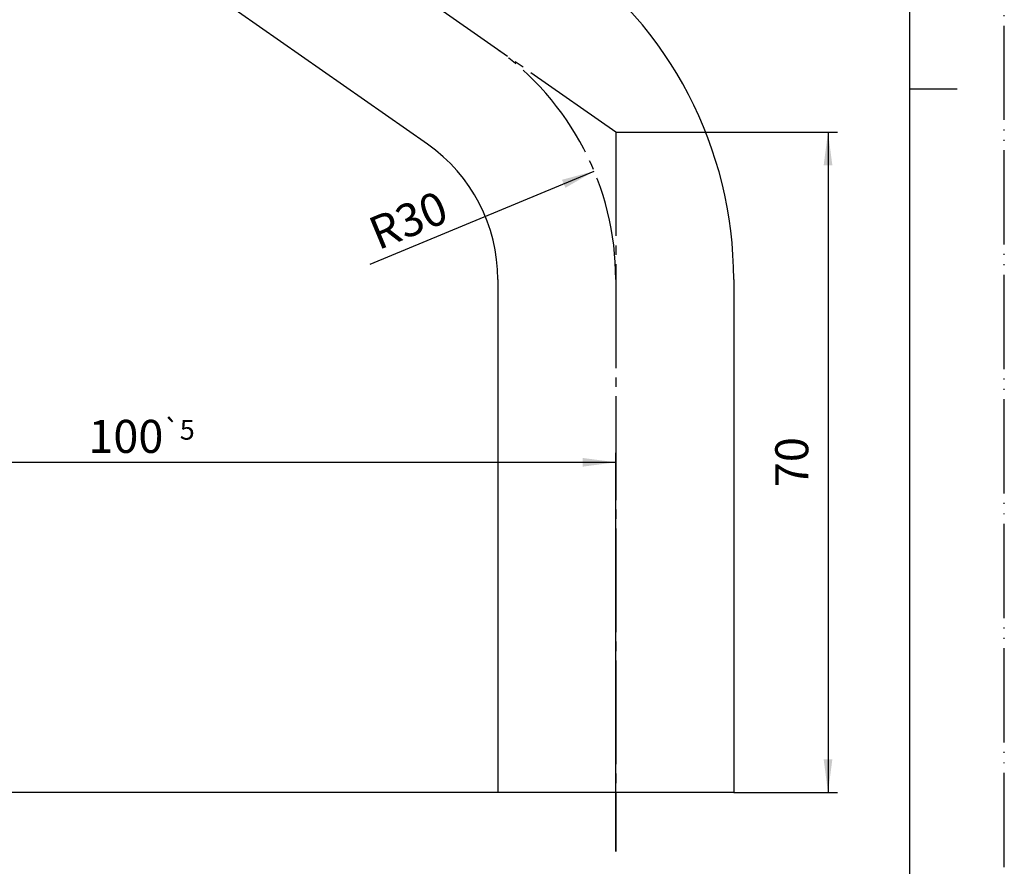
# Model space of a CAD drawing. Units: millimetres. Extents: x 0 to 210, y 0 to 297.
# Drawn here: x 106 to 210, y 66 to 156 of the extents above; entities that cross this region are included whole.
import ezdxf

# ---------------------------------------------------------------- set-up
doc = ezdxf.new("R2010")
doc.units = ezdxf.units.MM
doc.linetypes.add('DASH_CENTER', pattern=[14, 11, -1, 1, -1])
doc.linetypes.add('PHANTOM', pattern=[13, 10, -1, 0, -1, 0, -1])
for name, color, linetype in [('1', 7, 'Continuous'), ('ITTEN', 7, 'Continuous'), ('JISSEN', 7, 'Continuous')]:
    doc.layers.add(name, color=color, linetype=linetype)
doc.styles.add('CONVERTER_12', font='txt.shx', dxfattribs={"width": 0.9})
doc.dimstyles.new('ME10_DIM_12', dxfattribs={"dimtxt": 3.5, "dimasz": 3.5, "dimexe": 1, "dimexo": 0, "dimgap": 1, "dimtad": 1, "dimdsep": 46, "dimtxsty": 'CONVERTER_12', "dimsah": 1, "dimcen": 0.09, "dimclrd": 2, "dimclre": 2, "dimclrt": 7, "dimadec": 0, "dimazin": 0, "dimtfac": 1, "dimtdec": 4, "dimtix": 1, "dimtmove": 0, "dimatfit": 3, "dimfxl": 1, "dimtolj": 1, "dimtzin": 0, "dimarcsym": 0})
doc.dimstyles.new('ME10_DIM_13', dxfattribs={"dimtxt": 3.5, "dimasz": 3.5, "dimexe": 1, "dimexo": 0, "dimgap": 1, "dimtad": 1, "dimdsep": 46, "dimtxsty": 'CONVERTER_12', "dimsah": 1, "dimcen": 0.09, "dimclrd": 2, "dimclre": 2, "dimclrt": 7, "dimadec": 0, "dimazin": 0, "dimtfac": 1, "dimtdec": 4, "dimtix": 1, "dimtmove": 0, "dimatfit": 3, "dimfxl": 1, "dimtolj": 1, "dimtzin": 0, "dimarcsym": 0})
doc.dimstyles.new('ME10_DIM_14', dxfattribs={"dimtxt": 3.5, "dimasz": 3.5, "dimexe": 1, "dimexo": 0, "dimgap": 1, "dimtad": 1, "dimdsep": 46, "dimtxsty": 'CONVERTER_12', "dimsah": 1, "dimcen": 0.09, "dimclrd": 2, "dimclre": 2, "dimclrt": 7, "dimadec": 0, "dimazin": 0, "dimtol": 1, "dimtp": 5, "dimtm": 5, "dimtfac": 0.6, "dimtdec": 0, "dimtix": 1, "dimtmove": 0, "dimatfit": 3, "dimfxl": 1, "dimtolj": 1, "dimtzin": 0, "dimarcsym": 0})

# ---------------------------------------------------------------- blocks, each defined once
blk = doc.blocks.new('開示A4')
at = {"layer": '1', "color": 4, "linetype": 'PHANTOM'}
blk.add_line((210, 0), (210, 297), dxfattribs=at)
at = {"layer": '1', "color": 7, "linetype": 'Continuous'}
for p, q in [((200, 148.5), (200, 287)), ((200, 10), (200, 148.5))]:
    blk.add_line(p, q, dxfattribs=at)
at = {"layer": '1', "color": 2, "linetype": 'Continuous'}
blk.add_line((200, 148.5), (205, 148.5), dxfattribs=at)
blk = doc.blocks.new('開示A4枠')
at = {"layer": '1'}
blk.add_blockref('開示A4', (0, 0), dxfattribs=at)
blk = doc.blocks.new('*D5')
at = {"layer": '1', "color": 2, "linetype": 'Continuous'}
for p, q in [((54.06, 243.91), (35.06, 243.91)), ((36.06, 243.91), (36.06, 73.91)), ((156.31, 73.91), (35.06, 73.91))]:
    blk.add_line(p, q, dxfattribs=at)
at = {"layer": '1', "color": 2}
for points in [[(36.52, 240.41), (35.6, 240.41), (36.06, 243.91)], [(35.6, 77.41), (36.52, 77.41), (36.06, 73.91)]]:
    blk.add_solid(points, dxfattribs=at)
at = {"layer": '1', "color": 7, "insert": (35.06, 155.23), "char_height": 3.5, "attachment_point": 7, "rotation": 90, "line_spacing_factor": 0.60024, "style": 'CONVERTER_12'}
blk.add_mtext('170', dxfattribs=at)
blk = doc.blocks.new('*D6')
at = {"layer": '1', "color": 2, "linetype": 'Continuous'}
for p, q in [((168.81, 143.91), (192.31, 143.91)), ((191.31, 143.91), (191.31, 73.91)), ((181.31, 73.91), (192.31, 73.91))]:
    blk.add_line(p, q, dxfattribs=at)
at = {"layer": '1', "color": 2}
for points in [[(191.77, 140.41), (190.85, 140.41), (191.31, 143.91)], [(190.85, 77.41), (191.77, 77.41), (191.31, 73.91)]]:
    blk.add_solid(points, dxfattribs=at)
at = {"layer": '1', "color": 7, "insert": (190.31, 106.28), "char_height": 3.5, "attachment_point": 7, "rotation": 90, "line_spacing_factor": 0.60024, "style": 'CONVERTER_12'}
blk.add_mtext('70', dxfattribs=at)
blk = doc.blocks.new('*D7')
at = {"layer": '1', "color": 2, "linetype": 'Continuous'}
for p, q in [((68.81, 213.91), (68.81, 107.91)), ((168.81, 67.64), (168.81, 109.91)), ((68.81, 108.91), (168.81, 108.91))]:
    blk.add_line(p, q, dxfattribs=at)
at = {"layer": '1', "color": 2}
for points in [[(72.31, 109.37), (72.31, 108.45), (68.81, 108.91)], [(165.31, 108.45), (165.31, 109.37), (168.81, 108.91)]]:
    blk.add_solid(points, dxfattribs=at)
at = {"layer": '1', "color": 7, "insert": (112.9, 109.91), "char_height": 3.5, "attachment_point": 7, "rotation": 0.0001, "line_spacing_factor": 0.60024, "style": 'CONVERTER_12'}
blk.add_mtext('\\C7;100\\C2;\\H2.1;{\\Fgdt;`}5', dxfattribs=at)
blk = doc.blocks.new('*D9')
at = {"layer": '1', "color": 2, "linetype": 'Continuous'}
blk.add_line((142.78, 129.93), (166.52, 139.78), dxfattribs=at)
at = {"layer": '1', "color": 2}
blk.add_solid([(163.47, 138.01), (163.11, 138.86), (166.52, 139.78)], dxfattribs=at)
at = {"layer": '1', "color": 7, "insert": (143.63, 131.37), "char_height": 3.5, "attachment_point": 7, "rotation": 22.5239, "line_spacing_factor": 0.60024, "style": 'CONVERTER_12'}
blk.add_mtext('\\C7;R\\C7;30', dxfattribs=at)

msp = doc.modelspace()

# ---------------------------------------------------------------- linework, layer by layer
at = {"layer": 'ITTEN', "color": 2, "linetype": 'DASH_CENTER'}
for q in [(68.812, 213.906), (168.812, 67.639)]:
    msp.add_line((168.812, 143.906), q, dxfattribs=at)
msp.add_arc((138.812, 128.287), 30, 0, 55.00798, dxfattribs=at)
at = {"layer": 'JISSEN', "color": 7, "linetype": 'Continuous'}
for p, q in [((148.848, 142.623), (74.44, 194.709)), ((156.312, 128.287), (156.312, 73.906)), ((181.312, 128.287), (181.312, 73.906)), ((180.612, 73.906), (156.312, 73.906)), ((181.312, 73.906), (180.612, 73.906))]:
    msp.add_line(p, q, dxfattribs=at)
for radius in [42.5, 17.5]:
    msp.add_arc((138.812, 128.287), radius, 0, 55.00798, dxfattribs=at)

# ---------------------------------------------------------------- block references
msp.add_blockref('開示A4枠', (0, 0))
at = {"layer": '1'}
msp.add_blockref('*D9', (0, 0), dxfattribs=at)

# ---------------------------------------------------------------- dimensions: what is measured, and where the dimension line sits
for base, p1, p2, dimstyle, picture, middle in [((36.062, 243.906), (156.312, 73.906), (54.062, 243.906), 'ME10_DIM_12', '*D5', (33.312, 158.906)), ((191.312, 143.906), (181.312, 73.906), (168.812, 143.906), 'ME10_DIM_13', '*D6', (188.562, 108.906))]:
    dim = msp.add_linear_dim(base=base, p1=p1, p2=p2, angle=90, dimstyle=dimstyle, dxfattribs=at)
    dim.commit()
    dim.dimension.update_dxf_attribs({"geometry": picture, "text_midpoint": middle, "text_rotation": 90})
dim = msp.add_linear_dim(base=(68.812, 108.906), p1=(168.812, 67.639), p2=(68.812, 213.906), dimstyle='ME10_DIM_14', dxfattribs=at)
dim.commit()
dim.dimension.update_dxf_attribs({"geometry": '*D7', "text_midpoint": (118.812, 111.656), "text_rotation": 0.00014})

doc.saveas('drawing.dxf')
